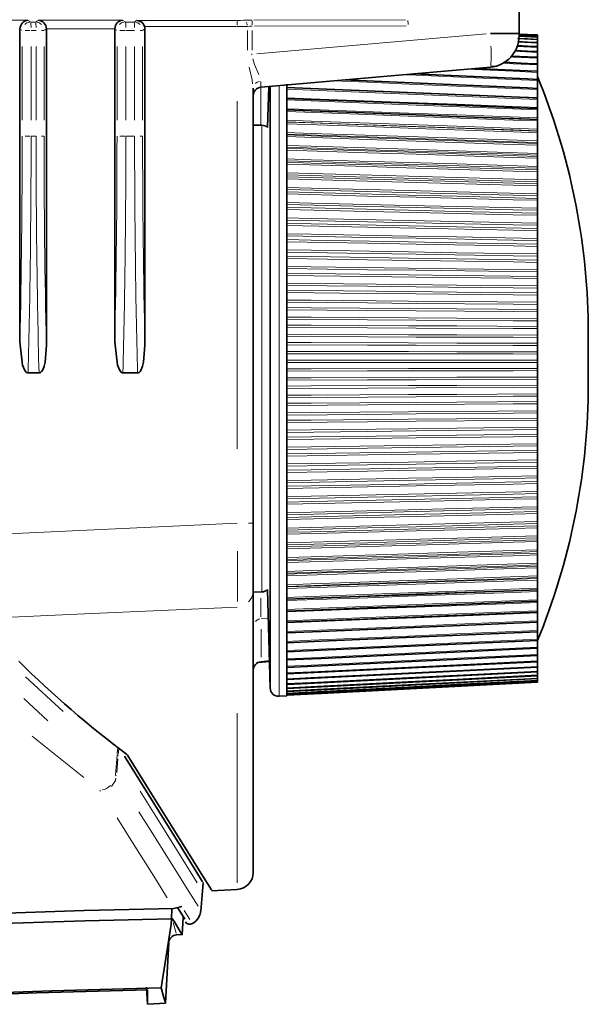
# Model space of a CAD drawing. Units: millimetres. Extents: x 582 to 4805, y 276 to 2862.
# Drawn here: x 3225 to 3309, y 1180 to 1326 of the extents above; entities that cross this region are included whole.
import ezdxf

# ---------------------------------------------------------------- set-up
doc = ezdxf.new("R2010")
doc.units = ezdxf.units.MM
doc.header["$LTSCALE"] = 5

msp = doc.modelspace()

# ---------------------------------------------------------------- linework, layer by layer
at = {"color": 7, "linetype": 'Continuous', "lineweight": 35}
for p, q in [((3298.5995, 1896.5901), (3298.5995, 1323.9553)), ((3224.8946, 1324.5824), (3224.8946, 1278.3787)), ((3228.7994, 1324.5892), (3228.7994, 1277.8691)), ((3238.8946, 1324.5824), (3238.8946, 1278.3787)), ((3243.3495, 1324.5892), (3243.3495, 1277.8691)), ((3298.5995, 1323.9553), (3294.3771, 1323.9553)), ((3298.5995, 1323.9553), (3298.5995, 1323.5823)), ((3301.3246, 1323.7229), (3301.3246, 1323.6588)), ((3301.3246, 1323.6529), (3301.3246, 1323.6588)), ((3301.3246, 1323.6387), (3301.3246, 1323.5636)), ((3301.3246, 1323.4364), (3301.3246, 1323.5636)), ((3301.3246, 1323.3379), (3301.3246, 1323.4222)), ((3301.3246, 1323.0896), (3301.3246, 1323.3379)), ((3301.3246, 1322.9821), (3301.3246, 1323.0755)), ((3301.3246, 1322.6136), (3301.3246, 1322.9821)), ((3301.3246, 1322.4974), (3301.3246, 1322.5995)), ((3301.3246, 1322.0117), (3301.3246, 1322.4974)), ((3301.3246, 1321.9976), (3301.3246, 1321.8849)), ((3301.3246, 1321.2854), (3301.3246, 1321.8849)), ((3301.3246, 1321.2712), (3301.3246, 1321.1464)), ((3301.3246, 1320.436), (3301.3246, 1321.1464)), ((3301.3246, 1320.4219), (3301.3246, 1320.284)), ((3301.3246, 1319.4646), (3301.3246, 1320.284)), ((3294.3771, 1318.9743), (3260.4906, 1316.0097)), ((3294.412, 1319.075), (3295.1696, 1319.1139)), ((3301.3246, 1319.2999), (3301.3246, 1319.4505)), ((3301.3246, 1318.373), (3301.3246, 1319.2999)), ((3301.3246, 1318.1968), (3301.3246, 1318.3588)), ((3301.3246, 1317.165), (3301.3246, 1318.1968)), ((3301.3246, 1316.9779), (3301.3246, 1317.1509)), ((3301.3246, 1315.8342), (3301.3246, 1316.9779)), ((3259.3495, 1315.8477), (3259.3495, 1251.565)), ((3261.6272, 1316.1091), (3261.4682, 1310.0366)), ((3261.8495, 1227.2218), (3261.8495, 1316.1285)), ((3264.3246, 1316.4486), (3264.3246, 1315.9868)), ((3264.3246, 1315.9868), (3264.3246, 1314.381)), ((3301.3246, 1315.8307), (3301.3246, 1315.6464)), ((3301.3246, 1314.4723), (3301.3246, 1315.6464)), ((3264.3246, 1314.381), (3264.3246, 1312.6697)), ((3301.3246, 1314.4723), (3301.3246, 1314.4318)), ((3301.3246, 1314.4036), (3301.3246, 1314.206)), ((3301.3246, 1313.0178), (3301.3246, 1314.206)), ((3264.3246, 1312.6697), (3264.3246, 1310.8577)), ((3301.3246, 1312.874), (3299.8531, 1312.9331)), ((3301.3246, 1313.0178), (3301.3246, 1312.8741)), ((3301.3246, 1312.8738), (3301.3246, 1312.6606)), ((3301.3246, 1311.4615), (3301.3246, 1312.6606)), ((3264.3246, 1310.8577), (3264.3246, 1308.9499)), ((3301.3246, 1311.4615), (3301.3246, 1311.2622)), ((3301.3246, 1311.2409), (3301.3246, 1311.0145)), ((3301.3246, 1309.8078), (3301.3246, 1311.0145)), ((3260.6213, 1310.3876), (3259.3495, 1310.4098)), ((3301.3246, 1309.8078), (3301.3246, 1309.5818)), ((3301.3246, 1309.5112), (3301.3246, 1309.5818)), ((3301.3246, 1309.5112), (3301.3246, 1309.2722)), ((3264.3246, 1308.9499), (3264.3246, 1306.9515)), ((3301.3246, 1308.0612), (3301.3246, 1309.2722)), ((3301.3246, 1308.0612), (3301.3246, 1307.8232)), ((3264.3246, 1306.9515), (3264.3246, 1304.868)), ((3301.3246, 1307.6894), (3301.3246, 1307.8232)), ((3301.3246, 1307.6894), (3301.3246, 1307.4384)), ((3301.3246, 1306.2264), (3301.3246, 1307.4384)), ((3301.3246, 1306.2264), (3301.3246, 1305.9772)), ((3301.3246, 1305.7805), (3301.3246, 1305.9772)), ((3301.3246, 1305.7805), (3301.3246, 1305.5182)), ((3301.3246, 1304.3086), (3301.3246, 1305.5182)), ((3264.3246, 1304.868), (3264.3246, 1302.7052)), ((3301.3246, 1304.3086), (3301.3246, 1304.0488)), ((3301.3246, 1303.7898), (3301.3246, 1304.0488)), ((3301.3246, 1303.7898), (3301.3246, 1303.5169)), ((3264.3246, 1302.7052), (3264.3246, 1300.4689)), ((3301.3246, 1302.3129), (3301.3246, 1303.5169)), ((3301.3246, 1302.3129), (3301.3246, 1302.0432)), ((3301.3246, 1301.7226), (3301.3246, 1302.0432)), ((3301.3246, 1301.7226), (3301.3246, 1301.4399)), ((3301.3246, 1300.2449), (3301.3246, 1301.4399)), ((3264.3246, 1300.4689), (3264.3246, 1298.1654)), ((3301.3246, 1300.2449), (3301.3246, 1299.966)), ((3301.3246, 1299.5846), (3301.3246, 1299.966)), ((3301.3246, 1299.5846), (3301.3246, 1299.2929)), ((3301.3246, 1298.1101), (3301.3246, 1299.2929)), ((3264.3246, 1298.1654), (3264.3246, 1295.8008)), ((3301.3246, 1298.1101), (3301.3246, 1297.8228)), ((3301.3246, 1297.3818), (3301.3246, 1297.8228)), ((3301.3246, 1297.3818), (3301.3246, 1297.0818)), ((3301.3246, 1295.9145), (3301.3246, 1297.0818)), ((3264.3246, 1295.8008), (3264.3246, 1293.3817)), ((3301.3246, 1295.9145), (3301.3246, 1295.6196)), ((3301.3246, 1295.1201), (3301.3246, 1295.6196)), ((3301.3246, 1295.1201), (3301.3246, 1294.8127)), ((3301.3246, 1293.6641), (3301.3246, 1294.8127)), ((3301.3246, 1293.6641), (3301.3246, 1293.3624)), ((3264.3246, 1293.3817), (3264.3246, 1290.9147)), ((3301.3246, 1292.8058), (3301.3246, 1293.3624)), ((3301.3246, 1292.8058), (3301.3246, 1292.4918)), ((3301.3246, 1291.365), (3301.3246, 1292.4918)), ((3264.3246, 1290.9147), (3264.3246, 1288.4066)), ((3301.3246, 1291.365), (3301.3246, 1291.0573)), ((3301.3246, 1290.4451), (3301.3246, 1291.0573)), ((3301.3246, 1290.4451), (3301.3246, 1290.1254)), ((3301.3246, 1289.0235), (3301.3246, 1290.1254)), ((3264.3246, 1288.4066), (3264.3246, 1285.8642)), ((3301.3246, 1289.0235), (3301.3246, 1288.7107)), ((3301.3246, 1288.0446), (3301.3246, 1288.7107)), ((3301.3246, 1288.0446), (3301.3246, 1287.7201)), ((3301.3246, 1286.6461), (3301.3246, 1287.7201)), ((3301.3246, 1286.6461), (3301.3246, 1286.3291)), ((3301.3246, 1285.6109), (3301.3246, 1286.3291)), ((3264.3246, 1285.8642), (3264.3246, 1283.2945)), ((3301.3246, 1285.6109), (3301.3246, 1285.2824)), ((3301.3246, 1284.2393), (3301.3246, 1285.2824)), ((3264.3246, 1283.2945), (3264.3246, 1280.7046)), ((3301.3246, 1284.2393), (3301.3246, 1283.9188)), ((3301.3246, 1283.1505), (3301.3246, 1283.9188)), ((3301.3246, 1283.1505), (3301.3246, 1282.819)), ((3301.3246, 1281.8097), (3301.3246, 1282.819)), ((3301.3246, 1281.8097), (3301.3246, 1281.4867)), ((3264.3246, 1280.7046), (3264.3246, 1278.1016)), ((3301.3246, 1280.6703), (3301.3246, 1281.4867)), ((3301.3246, 1280.6703), (3301.3246, 1280.3366)), ((3301.3246, 1279.3638), (3301.3246, 1280.3366)), ((3308.8246, 1270.9098), (3308.8246, 1280.9098)), ((3301.3246, 1279.3638), (3301.3246, 1279.0392)), ((3301.3246, 1278.1771), (3301.3246, 1279.0392)), ((3264.3246, 1278.1016), (3264.3246, 1275.4925)), ((3301.3246, 1278.1771), (3301.3246, 1277.8422)), ((3301.3246, 1276.9085), (3301.3246, 1277.8422)), ((3301.3246, 1276.9085), (3301.3246, 1276.5832)), ((3301.3246, 1275.6776), (3301.3246, 1276.5832)), ((3264.3246, 1275.4925), (3264.3246, 1272.8846)), ((3301.3246, 1275.6776), (3301.3246, 1275.3424)), ((3301.3246, 1274.4505), (3301.3246, 1275.3424)), ((3226.1018, 1273.7848), (3227.7073, 1273.7848)), ((3240.1018, 1273.7848), (3242.2574, 1273.7848)), ((3301.3246, 1274.4505), (3301.3246, 1274.1253)), ((3301.3246, 1273.1788), (3301.3246, 1274.1253)), ((3301.3246, 1273.1788), (3301.3246, 1272.8442)), ((3264.3246, 1272.8846), (3264.3246, 1270.285)), ((3301.3246, 1271.9965), (3301.3246, 1272.8442)), ((3301.3246, 1271.9965), (3301.3246, 1271.6723)), ((3301.3246, 1270.6875), (3301.3246, 1271.6723)), ((3264.3246, 1270.285), (3264.3246, 1267.7008)), ((3301.3246, 1270.6875), (3301.3246, 1270.3544)), ((3301.3246, 1269.5532), (3301.3246, 1270.3544)), ((3301.3246, 1269.5532), (3301.3246, 1269.2309)), ((3301.3246, 1268.2105), (3301.3246, 1269.2309)), ((3264.3246, 1267.7008), (3264.3246, 1265.1391)), ((3301.3246, 1268.2105), (3301.3246, 1267.8798)), ((3301.3246, 1267.1273), (3301.3246, 1267.8798)), ((3301.3246, 1267.1273), (3301.3246, 1266.8078)), ((3301.3246, 1265.7546), (3301.3246, 1266.8078)), ((3301.3246, 1265.7546), (3301.3246, 1265.4273)), ((3264.3246, 1265.1391), (3264.3246, 1262.6069)), ((3301.3246, 1264.7255), (3301.3246, 1265.4273)), ((3301.3246, 1264.7255), (3301.3246, 1264.4097)), ((3301.3246, 1263.3265), (3301.3246, 1264.4097)), ((3301.3246, 1263.3265), (3301.3246, 1263.0034)), ((3301.3246, 1262.3543), (3301.3246, 1263.0034)), ((3264.3246, 1262.6069), (3264.3246, 1260.1112)), ((3301.3246, 1262.3543), (3301.3246, 1262.0431)), ((3301.3246, 1260.9329), (3301.3246, 1262.0431)), ((3264.3246, 1260.1112), (3264.3246, 1257.6588)), ((3301.3246, 1260.9329), (3301.3246, 1260.615)), ((3301.3246, 1260.0203), (3301.3246, 1260.615)), ((3301.3246, 1260.0203), (3301.3246, 1259.7145)), ((3301.3246, 1258.5804), (3301.3246, 1259.7145)), ((3301.3246, 1258.5804), (3301.3246, 1258.2684)), ((3264.3246, 1257.6588), (3264.3246, 1255.2564)), ((3301.3246, 1257.7299), (3301.3246, 1258.2684)), ((3301.3246, 1257.7299), (3301.3246, 1257.4303)), ((3301.3246, 1256.2753), (3301.3246, 1257.4303)), ((3301.3246, 1256.2753), (3301.3246, 1255.9702)), ((3301.3246, 1255.4893), (3301.3246, 1255.9702)), ((3264.3246, 1255.2564), (3264.3246, 1252.9107)), ((3301.3246, 1255.4893), (3301.3246, 1255.1967)), ((3301.3246, 1254.0241), (3301.3246, 1255.1967)), ((3264.3246, 1252.9107), (3264.3246, 1250.6279)), ((3301.3246, 1254.0241), (3301.3246, 1253.7267)), ((3301.3246, 1253.3046), (3301.3246, 1253.7267)), ((3301.3246, 1253.3046), (3301.3246, 1253.0199)), ((3301.3246, 1251.8329), (3301.3246, 1253.0199)), ((3259.3495, 1251.565), (3259.3495, 1241.672)), ((3301.3246, 1251.8329), (3301.3246, 1251.544)), ((3301.3246, 1251.1819), (3301.3246, 1251.544)), ((3264.3246, 1250.6279), (3264.3246, 1248.4145)), ((3301.3246, 1251.1819), (3301.3246, 1250.9059)), ((3301.3246, 1249.7076), (3301.3246, 1250.9059)), ((3264.3246, 1248.4145), (3264.3246, 1246.2764)), ((3301.3246, 1249.7076), (3301.3246, 1249.428)), ((3301.3246, 1249.127), (3301.3246, 1249.428)), ((3301.3246, 1249.127), (3301.3246, 1248.8604)), ((3301.3246, 1247.6542), (3301.3246, 1248.8604)), ((3301.3246, 1247.6542), (3301.3246, 1247.3847)), ((3301.3246, 1247.1455), (3301.3246, 1247.3847)), ((3301.3246, 1247.1455), (3301.3246, 1246.889)), ((3301.3246, 1245.6782), (3301.3246, 1246.889)), ((3264.3246, 1246.2764), (3264.3246, 1244.2195)), ((3301.3246, 1245.6782), (3301.3246, 1245.4195)), ((3301.3246, 1245.2429), (3301.3246, 1245.4195)), ((3264.3246, 1244.2195), (3264.3246, 1242.2496)), ((3301.3246, 1245.2429), (3301.3246, 1244.9972)), ((3301.3246, 1243.7851), (3301.3246, 1244.9972)), ((3301.3246, 1243.7851), (3301.3246, 1243.5379)), ((3301.3246, 1243.4243), (3301.3246, 1243.5379)), ((3301.3246, 1243.4243), (3301.3246, 1243.1901)), ((3301.3246, 1241.9801), (3301.3246, 1243.1901)), ((3259.3495, 1241.672), (3259.3495, 1199.9749)), ((3259.3495, 1241.4098), (3260.6213, 1241.432)), ((3261.4682, 1241.783), (3261.8495, 1227.2218)), ((3264.3246, 1242.2496), (3264.3246, 1240.3718)), ((3301.3246, 1241.9801), (3301.3246, 1241.745)), ((3301.3246, 1241.6947), (3301.3246, 1241.745)), ((3301.3246, 1241.6947), (3301.3246, 1241.4727)), ((3301.3246, 1240.268), (3301.3246, 1241.4727)), ((3264.3246, 1240.3718), (3264.3246, 1238.5915)), ((3301.3246, 1240.268), (3301.3246, 1240.0458)), ((3301.3246, 1240.0458), (3301.3246, 1239.8496)), ((3301.3246, 1238.6536), (3301.3246, 1239.8496)), ((3264.3246, 1238.6056), (3269.3664, 1238.8019)), ((3264.3246, 1238.5915), (3264.3246, 1236.9135)), ((3301.3246, 1238.6536), (3301.3246, 1238.4448)), ((3301.3246, 1238.4443), (3301.3246, 1238.3255)), ((3301.3246, 1237.1414), (3301.3246, 1238.3255)), ((3264.3246, 1236.9135), (3264.3246, 1235.3423)), ((3301.3246, 1237.1414), (3301.3246, 1236.9449)), ((3301.3246, 1236.9449), (3301.3246, 1236.9043)), ((3301.3246, 1235.7354), (3301.3246, 1236.9043)), ((3264.3246, 1235.3423), (3264.3246, 1233.8823)), ((3301.3246, 1235.7354), (3301.3246, 1235.5533)), ((3301.3246, 1234.4395), (3301.3246, 1235.5516)), ((3264.3246, 1233.8823), (3264.3246, 1232.5376)), ((3301.3246, 1234.4395), (3301.3246, 1234.2712)), ((3301.3246, 1233.2573), (3301.3246, 1234.2571)), ((3264.3246, 1232.5376), (3264.3246, 1231.3117)), ((3301.3246, 1233.2573), (3301.3246, 1233.1019)), ((3301.3246, 1232.192), (3301.3246, 1233.0878)), ((3261.7471, 1231.1342), (3260.0995, 1230.99)), ((3260.4906, 1231.1125), (3261.7447, 1231.2224)), ((3264.3246, 1231.3117), (3264.3246, 1230.208)), ((3301.3246, 1232.192), (3301.3246, 1232.0474)), ((3301.3246, 1231.2465), (3301.3246, 1232.0332)), ((3301.3246, 1231.2465), (3301.3246, 1231.1122)), ((3301.3246, 1230.4235), (3301.3246, 1231.0981)), ((3264.3246, 1230.208), (3264.3246, 1229.2297)), ((3301.3246, 1230.4235), (3301.3246, 1230.2999)), ((3301.3246, 1229.7251), (3301.3246, 1230.2858)), ((3301.3246, 1229.7251), (3301.3246, 1229.6134)), ((3301.3246, 1229.1533), (3301.3246, 1229.5993)), ((3264.3246, 1229.2297), (3264.3246, 1228.3792)), ((3264.3246, 1228.3792), (3264.3246, 1227.6591)), ((3301.3246, 1229.1533), (3301.3246, 1229.0539)), ((3301.3246, 1228.7097), (3301.3246, 1229.0398)), ((3301.3246, 1228.7097), (3301.3246, 1228.6215)), ((3301.3246, 1228.3954), (3301.3246, 1228.6074)), ((3301.3246, 1228.3954), (3301.3246, 1228.3169)), ((3301.3246, 1228.2114), (3301.3246, 1228.3027)), ((3301.3246, 1228.2114), (3301.3246, 1228.1406)), ((3301.3246, 1228.1392), (3301.3246, 1228.0952)), ((3264.3246, 1227.6591), (3264.3246, 1227.0712)), ((3264.3246, 1227.0712), (3264.3246, 1226.6171)), ((3264.3246, 1226.6171), (3264.3246, 1226.2982)), ((3263.1645, 1226.0062), (3264.3246, 1226.067)), ((3264.3246, 1226.2982), (3264.3246, 1226.1153)), ((3264.3246, 1226.1153), (3264.3246, 1226.0671)), ((3251.8495, 1197.2094), (3251.9613, 1198.4878)), ((3253.1798, 1197.2791), (3256.9803, 1197.4783)), ((3251.5893, 1194.2357), (3251.8495, 1197.2094)), ((3247.332, 1194.6095), (3247.2554, 1193.1347)), ((3247.6374, 1194.6437), (3248.7952, 1194.9429)), ((3247.2777, 1193.1534), (3247.2311, 1192.2647)), ((3247.2311, 1192.2647), (3247.2554, 1193.1347)), ((3248.8619, 1190.7988), (3248.9935, 1193.3096)), ((3247.2311, 1192.2647), (3245.769, 1182.9215)), ((3247.9776, 1190.7505), (3248.8707, 1190.7993)), ((3246.3847, 1180.6472), (3246.8555, 1189.6305)), ((3243.5702, 1183.0076), (3243.7457, 1180.4974)), ((3243.7456, 1180.7364), (3243.7446, 1182.6485)), ((3243.759, 1180.4941), (3246.3851, 1180.6394))]:
    msp.add_line(p, q, dxfattribs=at)
at = {"color": 8, "linetype": 'Continuous', "lineweight": 18}
for p, q in [((3213.7495, 1325.894), (3225.9408, 1325.894)), ((3226.1032, 1325.8548), (3226.4089, 1325.6708)), ((3226.4799, 1325.6316), (3227.2065, 1325.6316)), ((3227.278, 1325.6708), (3227.5866, 1325.8548)), ((3227.7495, 1325.894), (3239.9408, 1325.894)), ((3240.1032, 1325.8548), (3240.4089, 1325.6708)), ((3240.4842, 1325.6316), (3241.7522, 1325.6316)), ((3241.8238, 1325.6683), (3242.1124, 1325.8403)), ((3242.2897, 1325.877), (3256.8194, 1325.877)), ((3259.4337, 1325.9196), (3281.8389, 1325.9607)), ((3225.176, 1324.4131), (3224.944, 1324.5526)), ((3226.3653, 1324.3833), (3225.6506, 1324.3833)), ((3227.2684, 1324.3833), (3226.5419, 1324.3833)), ((3228.424, 1324.3833), (3228.0771, 1324.3833)), ((3228.7478, 1324.5585), (3228.5057, 1324.4141)), ((3238.8169, 1324.6457), (3228.8774, 1324.6457)), ((3239.176, 1324.4131), (3238.944, 1324.5526)), ((3240.3653, 1324.3833), (3239.6506, 1324.3833)), ((3241.8142, 1324.3833), (3240.5462, 1324.3833)), ((3242.9741, 1324.3833), (3242.6272, 1324.3833)), ((3243.2979, 1324.5585), (3243.0557, 1324.4141)), ((3256.8729, 1324.9702), (3243.397, 1324.9702)), ((3258.4955, 1321.4957), (3258.4955, 1324.376)), ((3259.2095, 1324.3922), (3259.2095, 1321.4986)), ((3281.9155, 1325.054), (3259.5104, 1325.0128)), ((3259.8574, 1320.9352), (3293.7369, 1323.8993)), ((3301.3016, 1322.9833), (3298.3918, 1323.1317)), ((3301.3021, 1322.4985), (3298.4459, 1322.6426)), ((3301.3033, 1323.339), (3298.6014, 1323.4778)), ((3301.3034, 1323.6599), (3298.6206, 1323.7987)), ((3301.3034, 1323.5647), (3298.6206, 1323.7032)), ((3225.2254, 1311.1246), (3225.2254, 1322.0435)), ((3226.5361, 1322.0435), (3226.5361, 1311.1246)), ((3227.2742, 1311.1246), (3227.2742, 1322.0435)), ((3228.4541, 1322.0435), (3228.4541, 1311.1246)), ((3239.2254, 1311.1246), (3239.2254, 1322.0435)), ((3240.5361, 1322.0435), (3240.5361, 1311.1246)), ((3241.8243, 1311.1246), (3241.8243, 1322.0435)), ((3243.0041, 1322.0435), (3243.0041, 1311.1246)), ((3301.2981, 1321.1477), (3297.943, 1321.3121)), ((3301.3012, 1321.8861), (3298.3326, 1322.0339)), ((3259.1642, 1320.8785), (3259.0151, 1320.8785)), ((3261.8495, 1227.2218), (3261.8495, 1316.1285)), ((3263.1645, 1316.2436), (3263.1645, 1299.3537)), ((3256.9803, 1262.5757), (3256.9803, 1313.9594)), ((3299.8645, 1311.2969), (3301.3132, 1311.2414)), ((3260.6213, 1241.432), (3260.6213, 1310.3876)), ((3226.3653, 1308.7848), (3225.6506, 1308.7848)), ((3226.5419, 1308.7848), (3227.2684, 1308.7848)), ((3228.424, 1308.7848), (3228.0771, 1308.7848)), ((3240.3653, 1308.7848), (3239.6506, 1308.7848)), ((3240.5462, 1308.7848), (3241.8142, 1308.7848)), ((3242.9741, 1308.7848), (3242.6272, 1308.7848)), ((3263.1645, 1299.3537), (3263.1645, 1226.0062)), ((3259.314, 1251.565), (3258.6629, 1251.565)), ((3296.3211, 1241.5171), (3301.2877, 1241.6934)), ((3261.559, 1237.5689), (3260.5101, 1237.482)), ((3260.4906, 1235.9077), (3260.4906, 1231.778)), ((3225.7082, 1228.9039), (3231.2913, 1223.7421)), ((3225.4582, 1225.6715), (3229.0143, 1222.3978)), ((3256.9803, 1198.4505), (3256.9803, 1223.4966)), ((3234.3139, 1214.0176), (3226.713, 1220.1377)), ((3239.3452, 1218.3951), (3239.2705, 1217.5344)), ((3239.4863, 1218.2517), (3239.4111, 1217.3907)), ((3238.9956, 1214.3785), (3239.2546, 1217.3509)), ((3239.3566, 1216.7654), (3239.1795, 1214.7323)), ((3239.2756, 1217.3294), (3239.3741, 1217.2287)), ((3239.0168, 1214.3594), (3239.1163, 1214.2696)), ((3236.7872, 1212.0038), (3236.6986, 1212.0936)), ((3247.4528, 1193.0432), (3247.4236, 1193.0325)), ((3249.15, 1194.3733), (3249.9781, 1193.0438)), ((3247.5403, 1192.575), (3247.9636, 1191.0069))]:
    msp.add_line(p, q, dxfattribs=at)
at = {"color": 8, "linetype": 'Continuous', "lineweight": 18, "flags": 128}
for points in [[(3256.9353, 1325.877), (3257.4521, 1325.8814), (3257.9036, 1325.8946)], [(3257.9036, 1325.8946), (3258.4751, 1325.9122), (3259.1329, 1325.919)], [(3258.4694, 1325.1708), (3258.4478, 1325.3177), (3258.3147, 1325.6179)], [(3258.4955, 1324.9932), (3257.7896, 1324.9817), (3256.9803, 1324.9702)], [(3259.2095, 1325.0123), (3258.8283, 1325.0027), (3258.4955, 1324.9932)], [(3259.3034, 1320.1791), (3259.5269, 1319.3393), (3260.1739, 1317.8817)], [(3301.3246, 1320.284), (3297.7391, 1320.4563), (3297.3939, 1320.4729)], [(3259.255, 1316.5056), (3259.1674, 1317.1152), (3258.726, 1318.9501)], [(3301.3246, 1318.1968), (3297.7391, 1318.361), (3290.931, 1318.6728)], [(3301.3246, 1319.2999), (3297.7391, 1319.4683), (3296.1645, 1319.5423)], [(3301.3246, 1315.6464), (3297.7391, 1315.8007), (3283.3975, 1316.4178), (3276.2266, 1316.7265), (3271.1724, 1316.9442)], [(3301.3246, 1316.9779), (3297.7391, 1317.1373), (3283.3975, 1317.7752), (3281.5904, 1317.8556)], [(3264.3246, 1315.9558), (3267.9105, 1315.8121), (3282.2544, 1315.2372), (3289.4263, 1314.9496), (3301.3246, 1314.4723)], [(3301.3246, 1314.206), (3297.7391, 1314.3546), (3283.3975, 1314.9494), (3276.2266, 1315.2469), (3264.3246, 1315.7408)], [(3264.3246, 1314.4455), (3267.9105, 1314.3072), (3282.2544, 1313.7539), (3289.4263, 1313.4771), (3301.3246, 1313.0178)], [(3301.3246, 1312.6606), (3297.7391, 1312.8033), (3283.3975, 1313.3739), (3276.2266, 1313.6594), (3264.3246, 1314.1334)], [(3264.3246, 1312.8295), (3267.9105, 1312.697), (3282.2544, 1312.1669), (3289.4263, 1311.9017), (3301.3246, 1311.4615)], [(3301.3246, 1311.0145), (3297.7391, 1311.1507), (3283.3975, 1311.6958), (3276.2266, 1311.9685), (3264.3246, 1312.4212)], [(3264.3246, 1311.1123), (3267.9105, 1310.986), (3282.2544, 1310.4804), (3289.4263, 1310.2275), (3301.3246, 1309.8078)], [(3301.3246, 1309.5818), (3297.7386, 1309.707), (3283.3948, 1310.208), (3276.2229, 1310.4584), (3264.3246, 1310.874)], [(3264.3246, 1310.8603), (3267.91, 1310.7296), (3282.2516, 1310.2067), (3289.4225, 1309.9452), (3301.3246, 1309.5112)], [(3301.3246, 1309.2722), (3297.7391, 1309.4016), (3283.3975, 1309.9196), (3276.2266, 1310.1787), (3264.3246, 1310.6089)], [(3264.3246, 1309.2987), (3267.9105, 1309.1789), (3282.2544, 1308.6993), (3289.4263, 1308.4594), (3301.3246, 1308.0612)], [(3301.3246, 1307.8232), (3297.7386, 1307.9419), (3283.3948, 1308.4166), (3276.2229, 1308.6539), (3264.3246, 1309.0478)], [(3264.3246, 1308.9655), (3267.91, 1308.8419), (3282.2516, 1308.3473), (3289.4225, 1308.1), (3301.3246, 1307.6894)], [(3301.3246, 1307.4384), (3297.7391, 1307.5607), (3283.3975, 1308.0501), (3276.2266, 1308.295), (3264.3246, 1308.7015)], [(3264.3246, 1307.3935), (3267.9105, 1307.2805), (3282.2544, 1306.8282), (3289.4263, 1306.602), (3301.3246, 1306.2264)], [(3301.3246, 1305.9772), (3297.7386, 1306.089), (3283.3948, 1306.5361), (3276.2229, 1306.7597), (3264.3246, 1307.1307)], [(3264.3246, 1306.9801), (3267.91, 1306.8639), (3282.2516, 1306.399), (3289.4225, 1306.1665), (3301.3246, 1305.7805)], [(3301.3246, 1305.5182), (3297.7391, 1305.6331), (3283.3975, 1306.0926), (3276.2266, 1306.3225), (3264.3246, 1306.7042)], [(3264.3246, 1305.4021), (3267.9105, 1305.2962), (3282.2544, 1304.8725), (3289.4263, 1304.6605), (3301.3246, 1304.3086)], [(3301.3246, 1304.0488), (3297.7386, 1304.1533), (3283.3948, 1304.5717), (3276.2229, 1304.7809), (3264.3246, 1305.1281)], [(3264.3246, 1304.9095), (3267.91, 1304.8011), (3282.2516, 1304.3671), (3289.4225, 1304.15), (3301.3246, 1303.7898)], [(3301.3246, 1303.5169), (3297.7391, 1303.6239), (3283.3975, 1304.0523), (3276.2266, 1304.2667), (3264.3246, 1304.6226)], [(3264.3246, 1303.3298), (3267.9105, 1303.2313), (3282.2544, 1302.8373), (3289.4263, 1302.6402), (3301.3246, 1302.3129)], [(3301.3246, 1302.0432), (3297.7386, 1302.1403), (3283.3948, 1302.5287), (3276.2229, 1302.723), (3264.3246, 1303.0453)], [(3264.3246, 1302.7595), (3267.91, 1302.659), (3282.2516, 1302.2572), (3289.4225, 1302.0562), (3301.3246, 1301.7226)], [(3301.3246, 1301.4399), (3297.7391, 1301.5389), (3283.3975, 1301.9349), (3276.2266, 1302.1331), (3264.3246, 1302.4622)], [(3264.3246, 1301.1823), (3267.9105, 1301.0916), (3282.2544, 1300.7283), (3289.4263, 1300.5466), (3301.3246, 1300.2449)], [(3301.3246, 1299.966), (3297.7386, 1300.0553), (3283.3948, 1300.4128), (3276.2229, 1300.5915), (3264.3246, 1300.8882)], [(3264.3246, 1300.5359), (3267.91, 1300.4437), (3282.2516, 1300.0751), (3289.4225, 1299.8907), (3301.3246, 1299.5846)], [(3301.3246, 1299.2929), (3297.7391, 1299.3835), (3283.3975, 1299.7462), (3276.2266, 1299.9277), (3264.3246, 1300.2291)], [(3264.3246, 1298.9656), (3267.9105, 1298.8828), (3282.2544, 1298.5513), (3289.4263, 1298.3855), (3301.3246, 1298.1101)], [(3301.3246, 1297.8228), (3297.7386, 1297.9042), (3283.3948, 1298.2297), (3276.2229, 1298.3925), (3264.3246, 1298.6626)], [(3264.3246, 1298.2447), (3267.91, 1298.1611), (3282.2516, 1297.8267), (3289.4225, 1297.6595), (3301.3246, 1297.3818)], [(3301.3246, 1297.0818), (3297.7391, 1297.1638), (3283.3975, 1297.4921), (3276.2266, 1297.6564), (3264.3246, 1297.9292)], [(3264.3246, 1296.6857), (3267.9105, 1296.611), (3282.2544, 1296.3123), (3289.4263, 1296.1628), (3301.3246, 1295.9145)], [(3301.3246, 1295.6196), (3297.7386, 1295.6927), (3283.3948, 1295.9854), (3276.2229, 1296.1318), (3264.3246, 1296.3747)], [(3264.3246, 1295.8924), (3267.91, 1295.8176), (3282.2516, 1295.5183), (3289.4225, 1295.3686), (3301.3246, 1295.1201)], [(3301.3246, 1294.8127), (3297.7391, 1294.8859), (3283.3975, 1295.1789), (3276.2266, 1295.3255), (3264.3246, 1295.5691)], [(3264.3246, 1294.3488), (3267.9105, 1294.2826), (3282.2544, 1294.0173), (3289.4263, 1293.8845), (3301.3246, 1293.6641)], [(3301.3246, 1293.3624), (3297.7386, 1293.4271), (3283.3948, 1293.6861), (3276.2229, 1293.8156), (3264.3246, 1294.0307)], [(3264.3246, 1293.4852), (3267.91, 1293.4194), (3282.2516, 1293.1562), (3289.4225, 1293.0245), (3301.3246, 1292.8058)], [(3301.3246, 1292.4918), (3297.7391, 1292.556), (3283.3975, 1292.8129), (3276.2266, 1292.9415), (3264.3246, 1293.155)], [(3264.3246, 1291.9614), (3267.9105, 1291.9037), (3282.2544, 1291.6727), (3289.4263, 1291.557), (3301.3246, 1291.365)], [(3301.3246, 1291.0573), (3297.7386, 1291.1134), (3283.3948, 1291.3381), (3276.2229, 1291.4504), (3264.3246, 1291.637)], [(3264.3246, 1291.0299), (3267.91, 1290.9733), (3282.2516, 1290.7467), (3289.4225, 1290.6334), (3301.3246, 1290.4451)], [(3301.3246, 1290.1254), (3297.7391, 1290.1804), (3283.3975, 1290.4005), (3276.2266, 1290.5107), (3264.3246, 1290.6937)], [(3264.3246, 1289.53), (3267.9105, 1289.481), (3282.2544, 1289.2849), (3289.4263, 1289.1867), (3301.3246, 1289.0235)], [(3301.3246, 1288.7107), (3297.7386, 1288.7581), (3283.3948, 1288.9477), (3276.2229, 1289.0426), (3264.3246, 1289.2002)], [(3264.3246, 1288.5332), (3267.91, 1288.4859), (3282.2516, 1288.2966), (3289.4225, 1288.2019), (3301.3246, 1288.0446)], [(3301.3246, 1287.7201), (3297.7391, 1287.7657), (3283.3975, 1287.9484), (3276.2266, 1288.0399), (3264.3246, 1288.1919)], [(3264.3246, 1287.0613), (3267.9105, 1287.0212), (3282.2544, 1286.8604), (3289.4263, 1286.7799), (3301.3246, 1286.6461)], [(3301.3246, 1286.3291), (3297.7386, 1286.3676), (3283.3948, 1286.5217), (3276.2229, 1286.5988), (3264.3246, 1286.7269)], [(3264.3246, 1286.0018), (3267.91, 1285.964), (3282.2516, 1285.8126), (3289.4225, 1285.7368), (3301.3246, 1285.6109)], [(3301.3246, 1285.2824), (3297.7391, 1285.3185), (3283.3975, 1285.4633), (3276.2266, 1285.5359), (3264.3246, 1285.6564)], [(3264.3246, 1284.562), (3267.9105, 1284.5308), (3282.2544, 1284.4059), (3289.4263, 1284.3433), (3301.3246, 1284.2393)], [(3301.3246, 1283.9188), (3297.7386, 1283.9484), (3283.3948, 1284.0665), (3276.2229, 1284.1257), (3264.3246, 1284.2241)], [(3264.3246, 1283.4428), (3267.91, 1283.4146), (3282.2516, 1283.3014), (3289.4225, 1283.2447), (3301.3246, 1283.1505)], [(3301.3246, 1282.819), (3297.7391, 1282.8456), (3283.3975, 1282.9521), (3276.2266, 1283.0054), (3264.3246, 1283.0942)], [(3264.3246, 1282.039), (3267.9105, 1282.0169), (3282.2544, 1281.9281), (3289.4263, 1281.8836), (3301.3246, 1281.8097)], [(3301.3246, 1281.4867), (3297.7386, 1281.5071), (3283.3948, 1281.5891), (3276.2229, 1281.6301), (3264.3246, 1281.6984)], [(3264.3246, 1280.8632), (3267.91, 1280.8446), (3282.2516, 1280.77), (3289.4225, 1280.7326), (3301.3246, 1280.6703)], [(3301.3246, 1280.3366), (3297.7391, 1280.3536), (3283.3975, 1280.4215), (3276.2266, 1280.4556), (3264.3246, 1280.5123)], [(3264.3246, 1279.4992), (3267.9105, 1279.4862), (3282.2544, 1279.4338), (3289.4263, 1279.4076), (3301.3246, 1279.3638)], [(3301.3246, 1279.0392), (3297.7386, 1279.0505), (3283.3948, 1279.096), (3276.2229, 1279.1188), (3264.3246, 1279.1568)], [(3264.3246, 1278.27), (3267.91, 1278.261), (3282.2516, 1278.2252), (3289.4225, 1278.2072), (3301.3246, 1278.1771)], [(3301.3246, 1277.8422), (3297.7391, 1277.8494), (3283.3975, 1277.8786), (3276.2266, 1277.8932), (3264.3246, 1277.9177)], [(3264.3246, 1276.9496), (3267.9105, 1276.9457), (3282.2544, 1276.9299), (3289.4263, 1276.9219), (3301.3246, 1276.9085)], [(3301.3246, 1276.5832), (3297.7386, 1276.5853), (3283.3948, 1276.5942), (3276.2229, 1276.5987), (3264.3246, 1276.6064)], [(3264.3246, 1275.6703), (3267.91, 1275.6711), (3282.2516, 1275.6741), (3289.4225, 1275.6755), (3301.3246, 1275.6776)], [(3301.3246, 1275.3424), (3297.7391, 1275.3399), (3283.3975, 1275.3302), (3276.2266, 1275.3255), (3264.3246, 1275.3177)], [(3264.3246, 1274.3971), (3267.9105, 1274.4023), (3282.2544, 1274.4232), (3289.4263, 1274.4335), (3301.3246, 1274.4505)], [(3301.3246, 1274.1253), (3297.7386, 1274.1183), (3283.3948, 1274.0905), (3276.2229, 1274.0768), (3264.3246, 1274.0541)], [(3264.3246, 1273.0712), (3267.91, 1273.0817), (3282.2516, 1273.1236), (3289.4225, 1273.1444), (3301.3246, 1273.1788)], [(3301.3246, 1272.8442), (3297.7391, 1272.832), (3283.3975, 1272.7835), (3276.2266, 1272.7593), (3264.3246, 1272.7193)], [(3264.3246, 1271.8487), (3267.9105, 1271.8631), (3282.2544, 1271.9205), (3289.4263, 1271.9492), (3301.3246, 1271.9965)], [(3301.3246, 1271.6723), (3297.7386, 1271.6561), (3283.3948, 1271.5918), (3276.2229, 1271.5598), (3264.3246, 1271.5068)], [(3264.3246, 1270.48), (3267.91, 1270.5002), (3282.2516, 1270.5808), (3289.4225, 1270.621), (3301.3246, 1270.6875)], [(3301.3246, 1270.3544), (3297.7391, 1270.3325), (3283.3975, 1270.2453), (3276.2266, 1270.2018), (3264.3246, 1270.1297)], [(3264.3246, 1269.3115), (3267.9105, 1269.335), (3282.2544, 1269.4288), (3289.4263, 1269.4756), (3301.3246, 1269.5532)], [(3301.3246, 1269.2309), (3297.7386, 1269.2057), (3283.3948, 1269.105), (3276.2229, 1269.0548), (3264.3246, 1268.9716)], [(3264.3246, 1267.9036), (3267.91, 1267.9334), (3282.2516, 1268.0525), (3289.4225, 1268.112), (3301.3246, 1268.2105)], [(3301.3246, 1267.8798), (3297.7391, 1267.8484), (3283.3975, 1267.7227), (3276.2266, 1267.6599), (3264.3246, 1267.5558)], [(3264.3246, 1266.7924), (3267.9105, 1266.8249), (3282.2544, 1266.9549), (3289.4263, 1267.0198), (3301.3246, 1267.1273)], [(3301.3246, 1266.8078), (3297.7386, 1266.7736), (3283.3948, 1266.6368), (3276.2229, 1266.5685), (3264.3246, 1266.4554)], [(3264.3246, 1265.3492), (3267.91, 1265.3885), (3282.2516, 1265.5458), (3289.4225, 1265.6244), (3301.3246, 1265.7546)], [(3301.3246, 1265.4273), (3297.7391, 1265.3863), (3283.3975, 1265.2224), (3276.2266, 1265.1406), (3264.3246, 1265.0049)], [(3264.3246, 1264.2982), (3267.9105, 1264.3397), (3282.2544, 1264.5055), (3289.4263, 1264.5883), (3301.3246, 1264.7255)], [(3301.3246, 1264.4097), (3297.7386, 1264.3665), (3283.3948, 1264.194), (3276.2229, 1264.1079), (3264.3246, 1263.9652)], [(3264.3246, 1262.8237), (3267.91, 1262.8725), (3282.2516, 1263.0676), (3289.4225, 1263.165), (3301.3246, 1263.3265)], [(3301.3246, 1263.0034), (3297.7391, 1262.953), (3283.3975, 1262.7515), (3276.2266, 1262.6509), (3264.3246, 1262.4839)], [(3264.3246, 1261.8359), (3267.9105, 1261.8862), (3282.2544, 1262.0873), (3289.4263, 1262.1878), (3301.3246, 1262.3543)], [(3301.3246, 1262.0431), (3297.7386, 1261.9911), (3283.3948, 1261.7834), (3276.2229, 1261.6796), (3264.3246, 1261.5077)], [(3264.3246, 1260.3341), (3267.91, 1260.3922), (3282.2516, 1260.6245), (3289.4225, 1260.7405), (3301.3246, 1260.9329)], [(3301.3246, 1260.615), (3297.7391, 1260.5553), (3283.3975, 1260.3167), (3276.2266, 1260.1975), (3264.3246, 1259.9997)], [(3264.3246, 1259.4122), (3267.9105, 1259.4712), (3282.2544, 1259.707), (3289.4263, 1259.8249), (3301.3246, 1260.0203)], [(3301.3246, 1259.7145), (3297.7386, 1259.6538), (3283.3948, 1259.4114), (3276.2229, 1259.2903), (3264.3246, 1259.0896)], [(3264.3246, 1257.8871), (3267.91, 1257.9544), (3282.2516, 1258.2233), (3289.4225, 1258.3576), (3301.3246, 1258.5804)], [(3301.3246, 1258.2684), (3297.7391, 1258.1996), (3283.3975, 1257.9246), (3276.2266, 1257.7871), (3264.3246, 1257.5591)], [(3264.3246, 1257.0336), (3267.9105, 1257.1012), (3282.2544, 1257.3712), (3289.4263, 1257.5061), (3301.3246, 1257.7299)], [(3301.3246, 1257.4303), (3297.7386, 1257.3611), (3283.3948, 1257.0847), (3276.2229, 1256.9466), (3264.3246, 1256.7177)], [(3264.3246, 1255.4896), (3267.91, 1255.5658), (3282.2516, 1255.8706), (3289.4225, 1256.0228), (3301.3246, 1256.2753)], [(3301.3246, 1255.9702), (3297.7391, 1255.8925), (3283.3975, 1255.5818), (3276.2266, 1255.4264), (3264.3246, 1255.1687)], [(3264.3246, 1254.7069), (3267.9105, 1254.7827), (3282.2544, 1255.0861), (3289.4263, 1255.2378), (3301.3246, 1255.4893)], [(3301.3246, 1255.1967), (3297.7386, 1255.1192), (3283.3948, 1254.8095), (3276.2229, 1254.6548), (3264.3246, 1254.3983)], [(3264.3246, 1253.148), (3267.91, 1253.233), (3282.2516, 1253.5728), (3289.4225, 1253.7425), (3301.3246, 1254.0241)], [(3301.3246, 1253.7267), (3297.7391, 1253.6403), (3283.3975, 1253.2947), (3276.2266, 1253.1219), (3264.3246, 1252.8353)], [(3264.3246, 1252.4382), (3267.9105, 1252.5222), (3282.2544, 1252.8582), (3289.4263, 1253.0261), (3301.3246, 1253.3046)], [(3301.3246, 1253.0199), (3297.7386, 1252.9343), (3283.3948, 1252.5923), (3276.2229, 1252.4213), (3264.3246, 1252.138)], [(3179.3495, 1248.0197), (3218.8568, 1249.8236), (3256.9803, 1251.565)], [(3264.3246, 1250.8689), (3267.91, 1250.9624), (3282.2516, 1251.3362), (3289.4225, 1251.523), (3301.3246, 1251.8329)], [(3301.3246, 1251.544), (3297.7391, 1251.4491), (3283.3975, 1251.0695), (3276.2266, 1250.8798), (3264.3246, 1250.565)], [(3264.3246, 1250.2339), (3267.9105, 1250.3258), (3282.2544, 1250.6934), (3289.4263, 1250.8772), (3301.3246, 1251.1819)], [(3301.3246, 1250.9059), (3297.7386, 1250.8124), (3283.3948, 1250.4389), (3276.2229, 1250.2522), (3264.3246, 1249.9427)], [(3264.3246, 1248.6583), (3267.91, 1248.7601), (3282.2516, 1249.167), (3289.4225, 1249.3703), (3301.3246, 1249.7076)], [(3301.3246, 1249.428), (3297.7391, 1249.3249), (3283.3975, 1248.9125), (3276.2266, 1248.7064), (3264.3246, 1248.3643)], [(3264.3246, 1248.0999), (3267.9105, 1248.1995), (3282.2544, 1248.5977), (3289.4263, 1248.7968), (3301.3246, 1249.127)], [(3301.3246, 1248.8604), (3297.7386, 1248.7593), (3283.3948, 1248.3553), (3276.2229, 1248.1534), (3264.3246, 1247.8187)], [(3264.3246, 1246.5225), (3267.91, 1246.6323), (3282.2516, 1247.0711), (3289.4225, 1247.2904), (3301.3246, 1247.6542)], [(3301.3246, 1247.3847), (3297.7391, 1247.2736), (3283.3975, 1246.8295), (3276.2266, 1246.6075), (3264.3246, 1246.239)], [(3264.3246, 1246.0422), (3267.9105, 1246.1491), (3282.2544, 1246.5769), (3289.4263, 1246.7908), (3301.3246, 1247.1455)], [(3301.3246, 1246.889), (3297.7386, 1246.7806), (3283.3948, 1246.3473), (3276.2229, 1246.1307), (3264.3246, 1245.7716)], [(3264.3246, 1244.4672), (3267.91, 1244.5847), (3282.2516, 1245.0543), (3289.4225, 1245.2889), (3301.3246, 1245.6782)], [(3301.3246, 1245.4195), (3297.7391, 1245.3008), (3283.3975, 1244.8262), (3276.2266, 1244.5889), (3264.3246, 1244.1951)], [(3264.3246, 1244.0663), (3267.9105, 1244.1803), (3282.2544, 1244.6365), (3289.4263, 1244.8646), (3301.3246, 1245.2429)], [(3301.3246, 1244.9972), (3297.7386, 1244.8817), (3283.3948, 1244.4202), (3276.2229, 1244.1896), (3264.3246, 1243.8072)], [(3264.3246, 1242.4981), (3267.91, 1242.6229), (3282.2516, 1243.122), (3289.4225, 1243.3714), (3301.3246, 1243.7851)], [(3301.3246, 1243.5379), (3297.7391, 1243.4119), (3283.3975, 1242.9081), (3276.2266, 1242.6562), (3264.3246, 1242.2381)], [(3264.3246, 1242.1777), (3267.9105, 1242.2985), (3282.2544, 1242.7818), (3289.4263, 1243.0235), (3301.3246, 1243.4243)], [(3301.3246, 1243.1901), (3297.7386, 1243.0679), (3283.3948, 1242.5795), (3276.2229, 1242.3355), (3264.3246, 1241.9307)], [(3264.3246, 1240.6206), (3267.91, 1240.7524), (3282.2516, 1241.2795), (3289.4225, 1241.543), (3301.3246, 1241.9801)], [(3301.3246, 1241.4727), (3297.7386, 1241.3441), (3283.3948, 1240.8302), (3276.2229, 1240.5734), (3264.3246, 1240.1474)], [(3260.4529, 1240.493), (3260.4547, 1239.3461), (3260.475, 1237.766)], [(3264.3246, 1238.8398), (3267.91, 1238.9783), (3282.2516, 1239.532), (3289.4225, 1239.8088), (3301.3246, 1240.268)], [(3301.3246, 1239.8496), (3297.7386, 1239.7151), (3283.3948, 1239.177), (3276.2229, 1238.9081), (3264.3246, 1238.4621)], [(3256.9803, 1239.1987), (3234.4098, 1238.1681), (3179.3495, 1235.6548)], [(3264.3246, 1237.1606), (3267.91, 1237.3054), (3282.2516, 1237.8843), (3289.4225, 1238.1736), (3301.3246, 1238.6536)], [(3301.3246, 1238.3255), (3297.7386, 1238.1852), (3283.3948, 1237.6245), (3276.2229, 1237.3442), (3264.3246, 1236.8795)], [(3264.3246, 1235.5876), (3267.91, 1235.7383), (3282.2516, 1236.3407), (3289.4225, 1236.6418), (3301.3246, 1237.1414)], [(3301.3246, 1236.9043), (3297.7386, 1236.7588), (3283.3948, 1236.1769), (3278.0596, 1235.9606)], [(3264.3246, 1234.1251), (3267.91, 1234.2813), (3282.2516, 1234.9056), (3289.4225, 1235.2176), (3301.3246, 1235.7354)], [(3264.3246, 1232.7772), (3267.91, 1232.9384), (3282.2516, 1233.5829), (3289.4225, 1233.905), (3301.3246, 1234.4395)], [(3264.3246, 1231.5475), (3267.91, 1231.7132), (3282.2516, 1232.3762), (3289.4225, 1232.7075), (3301.3246, 1233.2573)], [(3264.3246, 1230.4394), (3267.91, 1230.6093), (3282.2516, 1231.2888), (3289.4225, 1231.6284), (3301.3246, 1232.192)], [(3264.3246, 1229.4559), (3267.91, 1229.6295), (3282.2516, 1230.3237), (3289.4225, 1230.6707), (3301.3246, 1231.2465)], [(3264.3246, 1228.5997), (3267.91, 1228.7765), (3282.2516, 1229.4836), (3289.4225, 1229.837), (3301.3246, 1230.4235)], [(3264.3246, 1227.8732), (3267.91, 1228.0527), (3282.2516, 1228.7707), (3289.4225, 1229.1296), (3301.3246, 1229.7251)], [(3264.3246, 1227.2784), (3267.91, 1227.4601), (3282.2516, 1228.187), (3289.4225, 1228.5504), (3301.3246, 1229.1533)], [(3264.3246, 1226.8169), (3267.91, 1227.0003), (3282.2516, 1227.7341), (3289.4225, 1228.101), (3301.3246, 1228.7097)], [(3264.3246, 1226.4899), (3267.91, 1226.6746), (3282.2516, 1227.4133), (3289.4225, 1227.7826), (3301.3246, 1228.3954)], [(3264.3246, 1226.2984), (3267.91, 1226.4838), (3282.2516, 1227.2254), (3289.4225, 1227.5962), (3301.3246, 1228.2114)], [(3242.6545, 1211.9674), (3244.8377, 1208.4578), (3248.7327, 1202.2083), (3251.0705, 1198.4589)], [(3246.6501, 1196.2251), (3246.543, 1196.3965), (3245.1481, 1198.6306), (3243.4786, 1201.3039), (3241.5296, 1204.4244), (3239.2723, 1208.0379)], [(3242.4642, 1208.9398), (3243.9166, 1206.6211), (3247.5527, 1200.8142), (3249.8513, 1197.1425), (3251.2001, 1194.9875)]]:
    msp.add_lwpolyline(points, dxfattribs=at)
at = {"color": 7, "linetype": 'Continuous', "lineweight": 35, "flags": 128}
for points in [[(3301.3247, 1323.0769), (3299.8558, 1323.1522), (3298.4166, 1323.226)], [(3301.3247, 1322.6025), (3299.8557, 1322.6771), (3298.4431, 1322.7488)], [(3301.3247, 1323.4226), (3299.8559, 1323.4984), (3298.5897, 1323.5638)], [(3301.3247, 1323.7248), (3299.856, 1323.8011), (3298.5995, 1323.8664)], [(3301.3246, 1323.6387), (3299.856, 1323.7149), (3298.5995, 1323.7801)], [(3301.3247, 1321.2737), (3299.8553, 1321.3461), (3297.994, 1321.4379)], [(3301.3247, 1322.0009), (3299.8555, 1322.0745), (3298.331, 1322.1509)], [(3301.3246, 1319.4506), (3299.8549, 1319.5201), (3296.3556, 1319.6857)], [(3301.3246, 1320.4228), (3299.8551, 1320.4939), (3297.4785, 1320.6088)], [(3301.3247, 1318.3597), (3299.8546, 1318.4275), (3292.1748, 1318.7817)], [(3301.3247, 1315.8342), (3299.8539, 1315.898), (3272.6813, 1317.0762)], [(3301.3247, 1317.1531), (3299.8542, 1317.219), (3282.9632, 1317.9757)], [(3301.3247, 1314.4065), (3299.8535, 1314.468), (3264.3246, 1315.9532)], [(3264.3246, 1314.3576), (3267.91, 1314.2138), (3282.2516, 1313.6387), (3289.4225, 1313.3511), (3299.8531, 1312.9328)], [(3264.3246, 1312.6593), (3267.91, 1312.5218), (3282.2516, 1311.9721), (3289.4225, 1311.6972), (3299.8531, 1311.2973)], [(3301.3246, 1311.2481), (3297.7386, 1311.3795), (3297.0703, 1311.404)], [(3226.1018, 1273.7848), (3225.9664, 1273.8113), (3225.8216, 1273.8998), (3225.6277, 1274.1254), (3225.2772, 1274.9492), (3224.8946, 1278.3787)], [(3228.7994, 1277.8691), (3228.5957, 1275.3691), (3228.4591, 1274.8029), (3228.2514, 1274.2651), (3228.0866, 1274.0057), (3227.9353, 1273.8618), (3227.8106, 1273.8003), (3227.7073, 1273.7848)], [(3240.1018, 1273.7848), (3239.9664, 1273.8113), (3239.8216, 1273.8998), (3239.6277, 1274.1254), (3239.2772, 1274.9492), (3238.8946, 1278.3787)], [(3243.3495, 1277.8691), (3243.1458, 1275.3691), (3243.0092, 1274.8029), (3242.8015, 1274.2651), (3242.6366, 1274.0057), (3242.4853, 1273.8618), (3242.3606, 1273.8003), (3242.2574, 1273.7848)], [(3301.3246, 1241.745), (3297.7391, 1241.6121), (3283.3975, 1241.0804), (3276.2266, 1240.8146), (3264.3246, 1240.3734)], [(3269.3652, 1240.5605), (3282.2544, 1241.0179), (3289.4263, 1241.2725), (3296.2843, 1241.5158)], [(3301.3246, 1240.0458), (3297.7391, 1239.9063), (3283.3975, 1239.3482), (3276.2266, 1239.0692), (3269.3655, 1238.8022)], [(3264.3247, 1236.9395), (3269.3668, 1237.1446), (3301.3246, 1238.4443)], [(3264.3247, 1235.3794), (3269.3672, 1235.5928), (3301.3246, 1236.9449)], [(3264.3247, 1233.9298), (3269.3676, 1234.1509), (3301.3246, 1235.5516)], [(3264.3247, 1232.5945), (3269.368, 1232.8227), (3301.3247, 1234.2682)], [(3264.3246, 1231.3773), (3269.3683, 1231.6119), (3301.3247, 1233.0983)], [(3264.3246, 1230.2815), (3269.3686, 1230.5219), (3301.3247, 1232.0451)], [(3264.3247, 1229.31), (3269.3688, 1229.5556), (3301.3247, 1231.1114)], [(3264.3247, 1228.4656), (3269.369, 1228.7157), (3301.3246, 1230.2998)], [(3264.3247, 1227.7505), (3269.3692, 1228.0044), (3301.3246, 1229.6125)], [(3264.3246, 1226.716), (3269.3695, 1226.9753), (3301.3247, 1228.6181)], [(3264.3246, 1226.3993), (3269.3696, 1226.6604), (3301.3247, 1228.3138)], [(3264.3247, 1227.1668), (3269.3694, 1227.4238), (3301.3247, 1229.0514)], [(3264.3247, 1226.2176), (3269.3696, 1226.4797), (3301.3247, 1228.1392)], [(3264.3247, 1226.1715), (3269.3696, 1226.4338), (3301.3247, 1228.0948)], [(3240.3133, 1217.1361), (3244.7969, 1209.954), (3248.644, 1203.7889), (3250.6261, 1200.6121), (3251.7218, 1198.8561), (3251.8724, 1198.6148)], [(3253.1735, 1197.4005), (3253.1737, 1197.4007), (3252.5853, 1198.344), (3251.4079, 1200.2314), (3249.6367, 1203.0721), (3247.2761, 1206.8614), (3244.3265, 1211.6012), (3240.7917, 1217.288)], [(3247.6374, 1194.6437), (3234.3517, 1194.3447), (3219.901, 1193.8604), (3204.1319, 1193.276), (3187.3212, 1193.0311), (3170.3398, 1193.3697), (3152.6072, 1193.9148), (3133.9617, 1194.4669), (3114.7717, 1194.9807), (3095.9908, 1195.4201), (3076.9551, 1195.796), (3057.5146, 1196.1045), (3038.0802, 1196.3345), (3019.5489, 1196.4791), (3001.293, 1196.5491), (2983.1905, 1196.5463), (2965.6501, 1196.4741), (2947.8555, 1196.3297), (2931.0132, 1196.1253), (2915.0214, 1195.8681), (2900.3671, 1195.5747)], [(2900.7524, 1194.1049), (2919.2537, 1194.4657), (2940.352, 1194.762), (2955.9153, 1194.917), (2972.4316, 1195.0205), (2990.0608, 1195.069), (3008.4655, 1195.0423), (3023.8011, 1194.9598), (3039.4753, 1194.8274), (3055.579, 1194.6377), (3071.8782, 1194.3903), (3095.5952, 1193.9359), (3119.377, 1193.3712), (3137.8308, 1192.8715), (3155.9959, 1192.3233), (3173.9948, 1191.7827), (3191.4296, 1191.5402), (3206.4371, 1191.8349), (3220.7589, 1192.3693), (3234.4588, 1192.8335), (3247.2554, 1193.1347)], [(3249.2434, 1193.0577), (3248.8421, 1193.7013), (3248.1687, 1194.781)], [(3247.2777, 1193.1534), (3247.2779, 1193.1571), (3247.2784, 1193.165), (3247.2791, 1193.1748), (3247.2797, 1193.182), (3247.2811, 1193.1945), (3247.2822, 1193.2026), (3247.2861, 1193.2193), (3247.2948, 1193.2308), (3247.3105, 1193.225), (3247.3406, 1193.1926), (3247.348, 1193.1834), (3247.4308, 1193.0815)], [(3247.4585, 1193.0454), (3247.4462, 1193.063), (3247.4308, 1193.0815)], [(3247.4585, 1193.0454), (3247.6983, 1192.6614), (3248.5709, 1191.2647), (3248.8619, 1190.7988), (3248.8619, 1190.7988)], [(3245.769, 1182.9215), (3229.5627, 1182.5041), (3211.4271, 1181.8351), (3196.8569, 1181.4084), (3181.4071, 1181.4246), (3164.9363, 1181.8562), (3147.7539, 1182.3856), (3130.4577, 1182.8873), (3112.6935, 1183.3541), (3094.3156, 1183.7774), (3075.6899, 1184.1397), (3057.4034, 1184.4276), (3039.1313, 1184.6459), (3020.7396, 1184.7943), (3002.6323, 1184.8694), (2985.7154, 1184.8748), (2969.3203, 1184.8194), (2953.3475, 1184.7074), (2938.1683, 1184.547), (2920.9424, 1184.2989), (2905.2958, 1184.0094)], [(3243.7446, 1182.6485), (3227.3433, 1182.1967), (3209.1118, 1181.5156), (3189.2685, 1181.1145), (3168.0493, 1181.5277), (3145.7236, 1182.2118), (3122.5521, 1182.8672), (3098.8339, 1183.444), (3074.8592, 1183.9192), (3050.9104, 1184.2777), (3027.2884, 1184.5145), (3004.302, 1184.6296), (2982.2333, 1184.6322), (2961.3453, 1184.5345), (2941.8884, 1184.3541), (2924.1066, 1184.1133), (2908.2274, 1183.8338)], [(3246.3847, 1180.6472), (3246.316, 1180.9011), (3246.1104, 1181.6604), (3245.769, 1182.9215)]]:
    msp.add_lwpolyline(points, dxfattribs=at)
at = {"color": 8, "linetype": 'Continuous', "lineweight": 18}
for centre, radius, start, end in [((3226.4223, 1324.477), 1.1439, 96.800981, 136.443795), ((3220.1893, 1324.8461), 6.3421, 0.002981, 6.655557), ((3220.9275, 1324.8461), 6.3421, 0.002981, 6.655557), ((3227.2576, 1324.4769), 1.1437, 43.401078, 82.880386), ((3240.4223, 1324.477), 1.1439, 96.800981, 136.443795), ((3234.1893, 1324.8461), 6.3421, 0.002981, 6.655557), ((3235.4776, 1324.8461), 6.3421, 0.002981, 6.655557), ((3241.8076, 1324.4769), 1.1437, 43.401078, 82.880386), ((3249.7549, 1325.1843), 7.2235, 359.904001, 4.8902), ((3254.8175, 1325.2186), 4.3883, 359.936901, 8.098997), ((3277.8243, 1325.2609), 4.3883, 359.936901, 8.098997), ((3277.0672, 1320.7839), 17.4198, 354.798332, 4.174444), ((3260.4942, 1315.651), 1.2109, 100.832187, 133.298509), ((2952.2373, 1244.1727), 304.7907, 359.215961, 0.612781), ((3257.0749, 1241.5678), 2.2548, 314.773462, 353.246137), ((3260.538, 1236.328), 1.1426, 101.674652, 138.829102), ((3236.8315, 1214.3679), 2.2896, 312.876401, 348.625506), ((3236.6065, 1214.425), 2.2944, 280.296876, 315.699287)]:
    msp.add_arc(centre, radius, start, end, dxfattribs=at)
at = {"color": 7, "linetype": 'Continuous', "lineweight": 35}
for centre, radius, start, end in [((3242.0619, 1324.5994), 1.2825, 16.806813, 84.989404), ((3293.9739, 1323.5823), 4.6256, 275, 360), ((3208.8341, 1279.5308), 100, 0.790167, 22.358402), ((3260.5995, 1314.7644), 1.25, 95, 180), ((3260.5995, 1309.1378), 1.25, 45.975883, 89), ((3208.8341, 1272.2889), 100, 337.641598, 359.209833), ((3260.5995, 1242.6818), 1.25, 271, 314.024117), ((3329.989, 1336.9472), 149.2133, 225.138984, 233.217244), ((3260.5997, 1229.8671), 1.2502, 95.008048, 179.999494), ((3263.0991, 1227.2545), 1.25, 181.5, 273), ((3240.3283, 1216.9842), 0.5542, 33.249193, 55.438481), ((3256.8495, 1199.9749), 2.5, 273, 0), ((3249.1088, 1194.5676), 2.5, 300.362878, 356.33689), ((3249.9934, 1193.0577), 0.75, 211.950064, 300.352616), ((3248.1009, 1189.5051), 1.2508, 93.161441, 176.957843)]:
    msp.add_arc(centre, radius, start, end, dxfattribs=at)
for centre, major_axis, ratio, start_param, end_param in [((3226.0346, 1324.6457), (0.3368, 1.2128), 0.89814488, 0.29684712, 1.81521165), ((3227.6489, 1324.6457), (-0.3341, 1.2126), 0.90802066, 4.46725211, 5.98561663), ((3240.0346, 1324.6457), (0.3368, 1.2128), 0.89814488, 0.29684712, 1.81521165), ((3226.1436, 1324.5801), (-0.434, 1.1745), 0.99719095, 1.16535659, 1.21595938), ((3227.5389, 1324.5801), (1.1619, 0.4937), 0.98991879, 5.88502365, 5.93016163), ((3240.1436, 1324.5801), (-0.434, 1.1745), 0.99719095, 1.16535659, 1.21595938), ((3242.0889, 1324.5801), (1.1619, 0.4937), 0.98991879, 5.88502365, 6.19468149)]:
    msp.add_ellipse(centre, major_axis=major_axis, ratio=ratio, start_param=start_param, end_param=end_param, dxfattribs=at)
at = {"color": 8, "linetype": 'Continuous', "lineweight": 18}
for centre, major_axis, ratio, start_param, end_param in [((3260.5995, 1321.0383), (0.1092, 5.0286), 0.02144999, 2.54748797, 3.14393953), ((3260.5995, 1303.4714), (-0.1089, 12.5382), 0.00862915, 0.00067951, 0.98614278), ((3214.4333, 1308.7848), (0, 123.75), 0.08720887, 4.46414124, 4.71238898), ((3215.6785, 1308.7848), (0, 125), 0.08686014, 4.42859487, 4.71238898), ((3238.1003, 1308.7848), (0, 125), 0.08660879, 1.57079633, 1.85459044), ((3239.3456, 1308.7848), (0, 123.75), 0.08801227, 1.57079633, 1.82329514), ((3228.4333, 1308.7848), (0, 123.75), 0.08720887, 4.46414124, 4.71238898), ((3229.6785, 1308.7848), (0, 125), 0.08686014, 4.42859487, 4.71238898), ((3252.6504, 1308.7848), (0, 125), 0.08660879, 1.57079633, 1.85459044), ((3253.8957, 1308.7848), (0, 123.75), 0.08801227, 1.57079633, 1.82329514)]:
    msp.add_ellipse(centre, major_axis=major_axis, ratio=ratio, start_param=start_param, end_param=end_param, dxfattribs=at)

doc.saveas('drawing.dxf')
